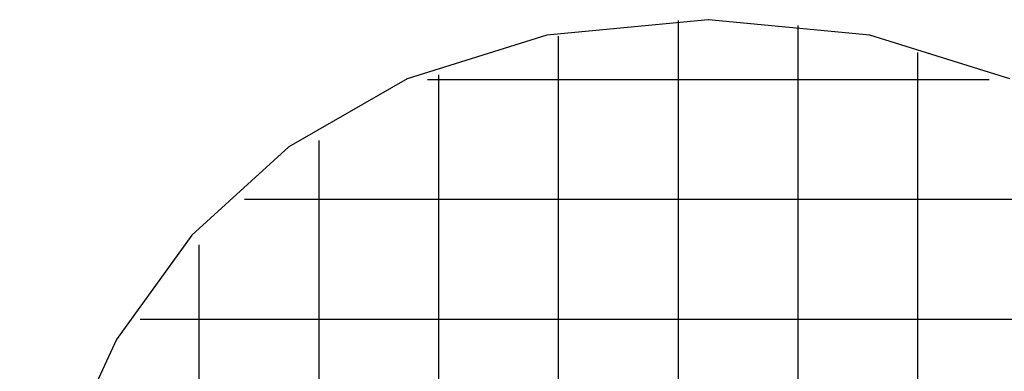
# Model space of a CAD drawing. Extents: x -31.6 to 31.6, y -33.3 to 33.3.
# Drawn here: x -31.6 to 9.5, y 18.7 to 33.3 of the extents above; entities that cross this region are included whole.
import ezdxf

# ---------------------------------------------------------------- set-up
doc = ezdxf.new("R2010")
doc.units = 0
doc.linetypes.add('NEW_LINE1', pattern=[0])
doc.layers.get('0').update_dxf_attribs({"linetype": 'CONTINUOUS'})

msp = doc.modelspace()

# ---------------------------------------------------------------- linework, layer by layer
at = {"color": 0, "linetype": 'NEW_LINE1'}
for points in [[(-2.8267, 33.3319), (-2.8267, 33.3319), (-9.5645, 32.6907), (-15.4042, 30.8687), (-20.3454, 28.0343), (-24.3884, 24.3565), (-27.5328, 20.0036), (-29.7791, 15.1447), (-31.1269, 9.9482), (-31.5765, 4.5832), (-31.1274, -0.7819), (-29.7801, -5.9784), (-27.5343, -10.8375)], [(9.7556, 30.8663), (3.9163, 32.6894), (-2.8214, 33.3318), (-2.8214, 33.3318), (-2.8214, 33.3318), (-2.8215, 33.3318), (-2.8218, 33.3318), (-2.8221, 33.3318), (-2.8224, 33.3318), (-2.8229, 33.3318), (-2.8234, 33.3318), (-2.824, 33.3318), (-2.8243, 33.3318), (-2.8249, 33.3318), (-2.8252, 33.3318), (-2.8258, 33.3318), (-2.8261, 33.3318), (-2.8264, 33.3318), (-2.8265, 33.3318), (-2.8267, 33.3319)]]:
    msp.add_lwpolyline(points, dxfattribs=at)
at = {"color": 0}
for points in [[(-4.0767, -24.1408), (-4.0767, 33.3047)], [(0.9232, -23.9225), (0.9232, 33.0863)], [(-9.0767, -23.4805), (-9.0767, 32.6443)], [(5.9233, -22.8042), (5.9233, 31.968)], [(8.8993, 30.8319), (-14.5528, 30.8319)], [(-14.0767, -21.8756), (-14.0767, 31.0394)], [(-19.0767, -19.1351), (-19.0767, 28.299)], [(16.5381, 25.8319), (-22.1916, 25.8319)], [(-24.0767, -14.783), (-24.0767, 23.9468)], [(20.8903, 20.8319), (-26.5438, 20.8319)]]:
    msp.add_lwpolyline(points, dxfattribs=at)

doc.saveas('drawing.dxf')
